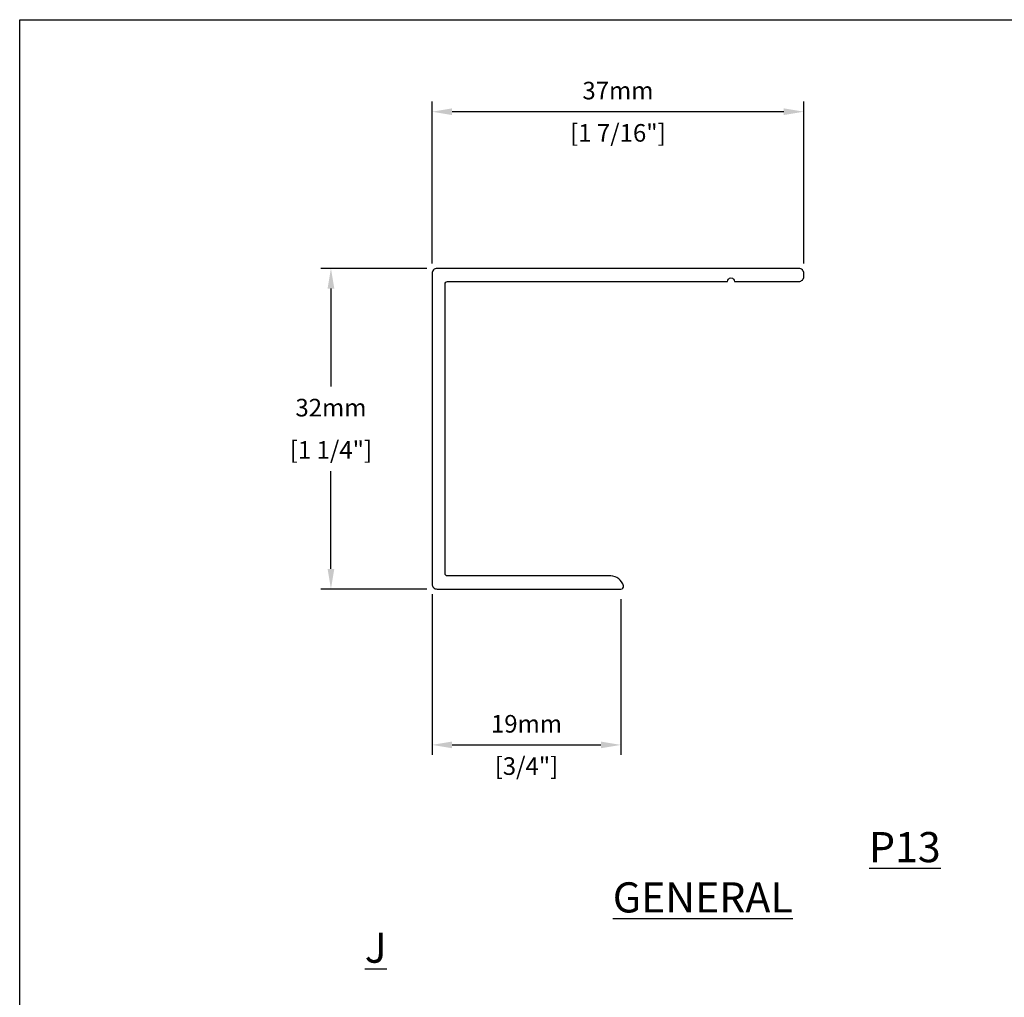
# Model space of a CAD drawing. Units: millimetres. Extents: x 0 to 2429, y -1517 to 254.
# Drawn here: x 216 to 314, y 157 to 254 of the extents above; entities that cross this region are included whole.
import ezdxf
from ezdxf.enums import TextEntityAlignment as Align

# ---------------------------------------------------------------- set-up
doc = ezdxf.new("R2010")
doc.units = ezdxf.units.MM
doc.layers.add('border', color=4, linetype='Continuous', lineweight=20)
for name, color, linetype in [('Dim', 8, 'Continuous'), ('OTHER MATERIAL', 8, 'Continuous'), ('TEXT', 6, 'Continuous')]:
    doc.layers.add(name, color=color, linetype=linetype)
doc.layers.add('FastPlank', color=7, linetype='Continuous', true_color=0xff3300)
doc.styles.add('DIM', font='simplex.shx')
doc.styles.add('EZ-Metric', font='simplex.shx', dxfattribs={"height": 1.75})
doc.dimstyles.new('EZ-x1', dxfattribs={"dimtxt": 1.75, "dimasz": 2, "dimexe": 1, "dimexo": 1, "dimgap": 1, "dimtad": 1, "dimtih": 1, "dimtoh": 1, "dimdec": 0, "dimzin": 4, "dimdsep": 46, "dimtxsty": 'EZ-Metric', "dimcen": 0.15, "dimazin": 3, "dimtfac": 1, "dimtdec": 0, "dimtofl": 0, "dimtmove": 0, "dimatfit": 1, "dimfxl": 1, "dimarcsym": 0})

# ---------------------------------------------------------------- blocks, each defined once
blk = doc.blocks.new('*D19')
at = {"layer": 'Defpoints', "color": 0, "transparency": 16777216}
for p in [(257.492, 229.251), (246.934, 197.351), (257.492, 197.351)]:
    blk.add_point(p, dxfattribs=at)
at = {"layer": 'Dim', "color": 0, "lineweight": -2, "transparency": 16777216}
for p, q in [((256.492, 229.251), (245.934, 229.251)), ((246.934, 227.251), (246.934, 217.509)), ((246.934, 199.351), (246.934, 209.093)), ((256.492, 197.351), (245.934, 197.351))]:
    blk.add_line(p, q, dxfattribs=at)
at = {"layer": 'Dim', "color": 0, "transparency": 16777216}
for points in [[(246.601, 227.251), (247.268, 227.251), (246.934, 229.251)], [(246.601, 199.351), (247.268, 199.351), (246.934, 197.351)]]:
    blk.add_solid(points, dxfattribs=at)
at = {"layer": 'Dim', "color": 0, "transparency": 16777216, "char_height": 1.75, "attachment_point": 5, "style": 'EZ-Metric'}
for s, insert in [('32mm', (246.934, 215.176)), ('[1 1/4"]', (246.934, 210.968))]:
    blk.add_mtext(s, dxfattribs=dict(at, insert=insert))
blk = doc.blocks.new('*D20')
at = {"layer": 'Defpoints', "color": 0, "transparency": 16777216}
for p in [(256.992, 197.851), (275.792, 197.351), (275.792, 181.844)]:
    blk.add_point(p, dxfattribs=at)
at = {"layer": 'Dim', "color": 0, "lineweight": -2, "transparency": 16777216}
for p, q in [((256.992, 196.851), (256.992, 180.844)), ((275.792, 196.351), (275.792, 180.844)), ((258.992, 181.844), (273.792, 181.844))]:
    blk.add_line(p, q, dxfattribs=at)
at = {"layer": 'Dim', "color": 0, "transparency": 16777216}
for points in [[(258.992, 182.177), (258.992, 181.511), (256.992, 181.844)], [(273.792, 182.177), (273.792, 181.511), (275.792, 181.844)]]:
    blk.add_solid(points, dxfattribs=at)
at = {"layer": 'Dim', "color": 0, "transparency": 16777216, "char_height": 1.75, "attachment_point": 5, "style": 'EZ-Metric'}
for s, insert in [('19mm', (266.392, 183.719)), ('[3/4"]', (266.392, 179.511))]:
    blk.add_mtext(s, dxfattribs=dict(at, insert=insert))
blk = doc.blocks.new('*D21')
at = {"layer": 'Defpoints', "color": 0, "transparency": 16777216}
for p in [(256.992, 244.845), (256.992, 228.751), (293.992, 228.751)]:
    blk.add_point(p, dxfattribs=at)
at = {"layer": 'Dim', "color": 0, "lineweight": -2, "transparency": 16777216}
for p, q in [((256.992, 229.751), (256.992, 245.845)), ((293.992, 229.751), (293.992, 245.845)), ((291.992, 244.845), (258.992, 244.845))]:
    blk.add_line(p, q, dxfattribs=at)
at = {"layer": 'Dim', "color": 0, "transparency": 16777216}
for points in [[(258.992, 245.178), (258.992, 244.512), (256.992, 244.845)], [(291.992, 245.178), (291.992, 244.512), (293.992, 244.845)]]:
    blk.add_solid(points, dxfattribs=at)
at = {"layer": 'Dim', "color": 0, "transparency": 16777216, "char_height": 1.75, "attachment_point": 5, "style": 'EZ-Metric'}
for s, insert in [('37mm', (275.492, 246.72)), ('[1 7/16"]', (275.492, 242.512))]:
    blk.add_mtext(s, dxfattribs=dict(at, insert=insert))
blk = doc.blocks.new('FP Typ Detail Template')
at = {"layer": 'border', "color": 4}
blk.add_lwpolyline([(195.961, 254), (195.961, 0), (0, 0), (0, 254)], close=True, dxfattribs=at)
at = {"layer": 'TEXT', "color": 2, "linetype": 'Continuous', "ltscale": 2, "style": 'DIM'}
for tag, p in [('DESCRIPTION', (147.133, 17.559)), ('DWGNUMBER', (183.08, 4.93))]:
    blk.add_attdef(tag, text='', height=2.54, dxfattribs=at).set_placement(p, align=Align.MIDDLE)
at = {"layer": 'TEXT', "color": 3, "linetype": 'Continuous', "ltscale": 2, "style": 'DIM'}
for tag, p in [('SCALE', (162.531, 12.406)), ('DATEDWN', (162.521, 7.929))]:
    blk.add_attdef(tag, text='', height=1.579, dxfattribs=at).set_placement(p, align=Align.TOP_CENTER)

msp = doc.modelspace()

# ---------------------------------------------------------------- linework, layer by layer
msp.add_lwpolyline([(411.922, 254), (411.922, 0), (215.961, 0), (215.961, 254)], close=True)
at = {"layer": 'FastPlank'}
msp.add_lwpolyline([(256.992, 197.851, 0.414214), (257.492, 197.351), (275.792, 197.351, 0.486513), (276.035, 197.661, 0.34543), (274.773, 198.651), (258.542, 198.651, -0.414214), (258.292, 198.901), (258.292, 227.701, -0.414214), (258.542, 227.951), (286.392, 227.951, -1), (287.092, 227.951), (293.492, 227.951, 0.414214), (293.992, 228.451), (293.992, 228.751, 0.414214), (293.492, 229.251), (257.492, 229.251, 0.414214), (256.992, 228.751)], format="xyb", close=True, dxfattribs=at)

# ---------------------------------------------------------------- block references
at = {"layer": 'OTHER MATERIAL'}
msp.add_blockref('FP Typ Detail Template', (215.961, 0), dxfattribs=at)

# ---------------------------------------------------------------- texts
at = {"layer": 'TEXT', "insert": (250.292, 173.172), "char_height": 3, "attachment_point": 1, "style": 'EZ-Metric'}
msp.add_mtext_dynamic_manual_height_columns('\\pi16.72842;{\\LP13\\P\\pi8.22842;GENERAL J}', width=40.74255, gutter_width=10, heights=[0], dxfattribs=at)

# ---------------------------------------------------------------- dimensions: what is measured, and where the dimension line sits
at = {"layer": 'Dim'}
for base, p1, p2, angle, picture, middle in [((256.992, 244.845), (293.992, 228.751), (256.992, 228.751), 180, '*D21', (275.492, 244.845)), ((246.934, 197.351), (257.492, 229.251), (257.492, 197.351), 90, '*D19', (246.934, 213.301)), ((275.792, 181.844), (256.992, 197.851), (275.792, 197.351), 180, '*D20', (266.392, 181.844))]:
    dim = msp.add_linear_dim(base=base, p1=p1, p2=p2, angle=angle, dimstyle='EZ-x1', override={"dimpost": 'mm\\X'}, dxfattribs=at)
    dim.commit()
    dim.dimension.update_dxf_attribs({"geometry": picture, "text_midpoint": middle})

doc.saveas('drawing.dxf')
